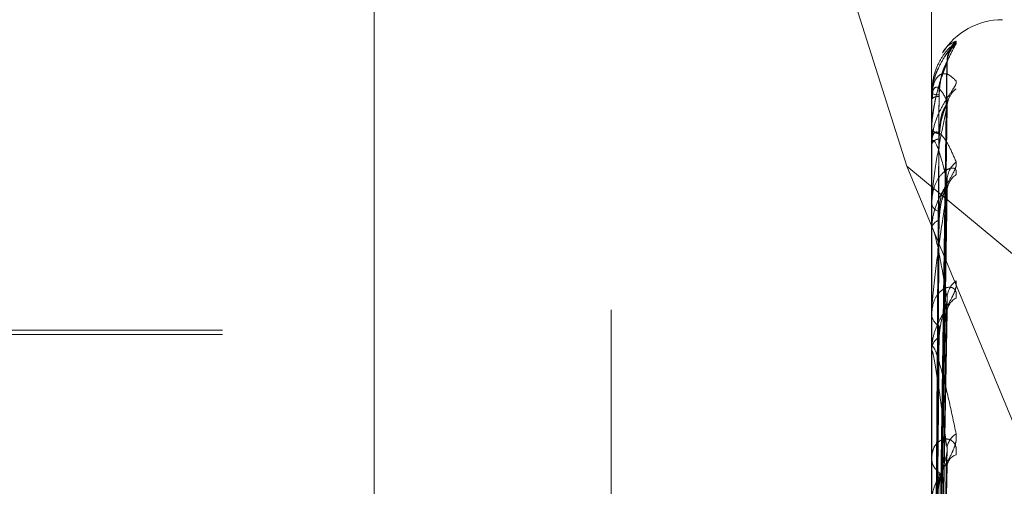
# Model space of a CAD drawing. Units: inches. Extents: x 0 to 23.4, y 0 to 16.5.
# Drawn here: x 11.7 to 11.7, y 9.7 to 9.7 of the extents above; entities that cross this region are included whole.
import ezdxf

# ---------------------------------------------------------------- set-up
doc = ezdxf.new("R2010")
doc.units = ezdxf.units.IN
doc.header["$MEASUREMENT"] = 0
doc.linetypes.add('HIDDEN', pattern=[0.07500000000000001, 0.05, -0.025])

msp = doc.modelspace()

# ---------------------------------------------------------------- linework, layer by layer
at = {"color": 7, "linetype": 'HIDDEN', "lineweight": 0}
for p, q in [((11.6969027292, 4.9828651356), (11.6969027292, 10.9071940678)), ((11.6837419811, 9.7313089964), (11.6837419811, 9.5394159132)), ((11.6753180835, 9.5388822575), (11.6753180835, 9.7307753408)), ((11.7146881622, 9.7307753408), (11.7146881622, 9.5388822575)), ((11.7163729418, 9.5389889886), (11.7163729418, 9.7308820719)), ((11.6654755638, 9.5678150279), (11.6654755638, 9.7299705466)), ((11.7050740531, 9.7168964895), (11.7133019325, 9.6908414042)), ((11.7186251701, 9.5662923215), (11.7186251701, 9.6989166196)), ((11.7150414012, 9.6619587966), (11.7155239814, 9.6966051835)), ((11.7150416012, 9.6618769956), (11.715524346, 9.6965602465)), ((11.7146881622, 9.6948850994), (11.7146881622, 9.6948740483)), ((11.7146937803, 9.6948937119), (11.7146937803, 9.6945954467)), ((11.7147554718, 9.6951655731), (11.7147295344, 9.6945834234)), ((11.7146881622, 9.6945621134), (11.7146881622, 9.6945813973)), ((11.7146937803, 9.694546273), (11.7146937803, 9.6920600821)), ((11.7150411855, 9.6609758171), (11.715523599, 9.6943334976)), ((11.7150418009, 9.6607333921), (11.7155247202, 9.6942003143)), ((11.7146881622, 9.6929543953), (11.7146881622, 9.6929134086)), ((11.7146881622, 9.6919971108), (11.7146881622, 9.6920460327)), ((11.7146937803, 9.69195739), (11.7146937803, 9.6873736386)), ((11.7133019325, 9.6908414042), (11.7325777292, 9.6748285258)), ((11.7133019325, 9.6908414042), (11.7325777292, 9.6443990106)), ((11.715040947, 9.6589642742), (11.7155231657, 9.6898271976)), ((11.7150420275, 9.6585699764), (11.7155251345, 9.6896105939)), ((11.7146881622, 9.6888397817), (11.7146881622, 9.6887703408)), ((11.7146881622, 9.6872827975), (11.7146881622, 9.6873595892)), ((11.7146937803, 9.6872206319), (11.7146937803, 9.6807054965)), ((11.7150406515, 9.6559962567), (11.7155226297, 9.6832489179)), ((11.7150422996, 9.6554643306), (11.7155256332, 9.6829567496)), ((11.7146881622, 9.6826899714), (11.7146881622, 9.6825945862)), ((11.6753180835, 9.6814961371), (11.6467747764, 9.6814961371)), ((11.6753180835, 9.6817422001), (11.6556330441, 9.6817422001)), ((11.7146881622, 9.680589561), (11.7146881622, 9.6806914471)), ((11.7146937803, 9.6805071975), (11.7146937803, 9.6624510459)), ((11.7146881622, 9.6747272348), (11.7146881622, 9.6746093525)), ((11.7150402428, 9.652178548), (11.7155218894, 9.6748358945))]:
    msp.add_line(p, q, dxfattribs=at)
at = {"color": 7, "linetype": 'HIDDEN', "lineweight": 0, "flags": 128}
msp.add_lwpolyline([(11.7155430809, 9.6944757831), (11.7155523282, 9.6946288557), (11.7155568987, 9.6946647715)], dxfattribs=at)
at = {"color": 7, "linetype": 'HIDDEN', "lineweight": 0}
for centre, radius, start, end in [((11.7186251701, 9.6950296017), 0.0039370078740166, 90, 147.8247757187), ((11.7170227428, 9.6966649624), 0.0014796900701554, 131.2537170157, 179.6466398648), ((11.7169629792, 9.6965456959), 0.0014199228360798, 130.1702040638, 179.6631345079), ((11.7146997838, 9.6948836571), 1.17107002244e-05, 120.8404464011, 172.9254535593), ((11.7150515692, 9.695684178), 0.0008879047042615, 245.8400065644, 273.431271429), ((11.7168366971, 9.6941063633), 0.0012936879172896, 127.6176896994, 179.3964759147), ((11.7150604671, 9.6940676722), 0.0006344480802535, 86.0011337108, 125.9314464764), ((11.71471549, 9.6945628892), 2.73387859225e-05, 181.6260605964, 217.4297271875), ((11.7151219554, 9.6931285016), 0.0004841916306352, 206.3741581299, 267.9590331106), ((11.7151473741, 9.6918642155), 0.0004938957885474, 94.9553883018, 158.3997545966), ((11.7148333975, 9.691997395), 0.0001452355129546, 180.112117845, 195.9887816295), ((11.7169204045, 9.6900106319), 0.0013776071546193, 129.3436159391, 178.8374659459), ((11.7166616334, 9.6894339663), 0.0011188530576764, 123.3192604058, 178.6718848211), ((11.7152615418, 9.6888812026), 0.0005839986850545, 190.9429944533, 254.4222472593), ((11.7152998398, 9.6872617452), 0.000619453732265, 108.3608628813, 170.9119535629), ((11.7150366142, 9.6872829513), 0.0003484520423468, 180.0253004549, 190.3025804638), ((11.7167736333, 9.6834759129), 0.0012314474286701, 126.1590872253, 177.8153446479), ((11.716462382, 9.6826947543), 0.0009205245955941, 116.8205707047, 177.0456447594), ((11.7154503306, 9.6826586466), 0.0007648558170453, 184.8044296558, 243.1359523326), ((11.7154960212, 9.6806346061), 0.0008098562041884, 118.8935844566, 175.9753042214), ((11.7152960267, 9.6805896504), 0.0006078644290461, 180.0084289974, 187.7958399255), ((11.7165889485, 9.6750893999), 0.0010485319778328, 121.1193754218, 175.9145792723), ((11.7162666727, 9.6741263345), 0.0007283763857498, 107.5496959817, 173.4291401116), ((11.7156612753, 9.6746459542), 0.0009738011534979, 182.1540482703, 235.1424894744)]:
    msp.add_arc(centre, radius, start, end, dxfattribs=at)
for points, knots in [([(11.7160470432168, 9.697630703774507), (11.71605802158871, 9.697659790267743), (11.71607041390171, 9.697692622907375), (11.71600143182236, 9.697670168107523), (11.71591955472451, 9.697619030153469), (11.71572418454397, 9.69745723490582), (11.7154414461222, 9.697170092637396), (11.71505537374113, 9.696571584277278), (11.71475056383812, 9.69578174674837), (11.71470923056133, 9.695180509786171), (11.71468816223423, 9.69487404831091)], [0, 0, 0, 0, 0.11944610096077, 0.1348299623649192, 0.2536738278697485, 0.2817546550322974, 0.4371652095502039, 0.6109336935276117, 0.8016857882121167, 0.9999999999999999, 0.9999999999999999, 0.9999999999999999, 0.9999999999999999]), ([(11.71468816223423, 9.692954395292782), (11.71468866171196, 9.693000547182278), (11.71468974045047, 9.693100222937957), (11.71470023438583, 9.693292632846788), (11.71473673996183, 9.6936872858215), (11.71485581664064, 9.69440911692329), (11.71505636344566, 9.695224253141179), (11.71534554111794, 9.696142561499503), (11.71567775366049, 9.696972568826107), (11.71592360981706, 9.69741072508088), (11.7160470432168, 9.697630703774507)], [0, 0, 0, 0, 0.0132025401102294, 0.0285139606795388, 0.0541642800155953, 0.133565611939581, 0.3075826695262064, 0.4871063898431979, 0.7424990169523886, 1, 1, 1, 1]), ([(11.7160470432168, 9.69777738900822), (11.71605802129161, 9.69777092025426), (11.71607041326924, 9.697763618367922), (11.71600143269563, 9.697668374328254), (11.71591953270402, 9.697572893654268), (11.71572422939856, 9.697339524461892), (11.71544018250048, 9.696982436660662), (11.7150606837485, 9.696318807039745), (11.71480300846332, 9.695681395042156), (11.71476649718603, 9.69527555627476), (11.71475650237791, 9.695164459624387)], [0, 0, 0, 0, 0.136730840714116, 0.1543408613547625, 0.2903823186584562, 0.3225266504987275, 0.500426268852398, 0.699340345685505, 0.9176956880898995, 1, 1, 1, 1]), ([(11.71529481861473, 9.697124159914244), (11.71529983596727, 9.69713381113158), (11.71542577573384, 9.697376064799952), (11.71567809565367, 9.697610504523553), (11.71592372412677, 9.697721608607843), (11.7160470432168, 9.69777738900822)], [0, 0, 0, 0, 0.0202426518229931, 0.5081075776583978, 1, 1, 1, 1]), ([(11.71556000202166, 9.696673211879357), (11.71555854664525, 9.696734115734683), (11.71555466970749, 9.696896355863737), (11.71562083642837, 9.697123191282861), (11.71570331900583, 9.697307737672867), (11.71575944639409, 9.697398813533548), (11.71577613615292, 9.697422262243258), (11.71576616437773, 9.697408269768339), (11.71572087023649, 9.697348456442962), (11.7156049242817, 9.697197100268612), (11.71536789367747, 9.696867921226605), (11.71503443801629, 9.696259003834777), (11.71476726307383, 9.695635935667719), (11.71475703086794, 9.695227766051591), (11.71475547178271, 9.695165573087216)], [0, 0, 0, 0, 0.0452615427491976, 0.1205709966530832, 0.1773886609347265, 0.2161252073021548, 0.247539251372227, 0.2788614094849728, 0.3259314983680843, 0.4035027133783524, 0.5169781935523836, 0.7001092307548015, 0.9543055259591283, 0.9999999999999999, 0.9999999999999999, 0.9999999999999999, 0.9999999999999999]), ([(11.71554308091218, 9.696554044147097), (11.71538949885713, 9.696172788300773), (11.71513182159662, 9.69553312397278), (11.71485254901964, 9.69436849631312), (11.71472651153345, 9.693500928345246), (11.71470195488461, 9.693216001427986), (11.71469486975479, 9.693083709320522), (11.71469411472452, 9.69301679004038), (11.71469378029807, 9.692987149403923)], [0, 0, 0, 0, 0.5273188798737356, 0.884726306975221, 0.9590362595958011, 0.9800473728110454, 0.9911623590749137, 1, 1, 1, 1]), ([(11.71504380030318, 9.661980352369408), (11.71505748457814, 9.66296029071392), (11.71512590604804, 9.667859989246942), (11.71529035984257, 9.67942687755207), (11.71544541628744, 9.69000886482346), (11.71554308091218, 9.696674088037572)], [0, 0, 0, 0, 0.0846963374235809, 0.4234822757477839, 1, 1, 1, 1]), ([(11.71504380030318, 9.661845275823104), (11.71505748457814, 9.66282473231556), (11.71512590604804, 9.667722021584952), (11.71529035984257, 9.679289572058627), (11.71544541628744, 9.689882150147763), (11.71554308091218, 9.696554044147097)], [0, 0, 0, 0, 0.0846963374235332, 0.4234822757477043, 1, 1, 1, 1]), ([(11.71510471139916, 9.694700575637786), (11.71511159753358, 9.694878720354616), (11.71512558444494, 9.695240562603503), (11.71521408479412, 9.69572895412736), (11.71531470890835, 9.69608411523973), (11.7153951856733, 9.69630793675442), (11.71545934777728, 9.696467006470213), (11.71551012718395, 9.696576765230128), (11.71552051083507, 9.69660265955608), (11.71552154771871, 9.696605245294247)], [0, 0, 0, 0, 0.2475188924636463, 0.5027530104976125, 0.6837822700684543, 0.7740571432727724, 0.8671161969758149, 0.9867305786622905, 1, 1, 1, 1]), ([(11.71510471139916, 9.694797865031187), (11.7151115976816, 9.694975394396504), (11.71512558489363, 9.695335986761705), (11.71521408315991, 9.695807988461585), (11.71531471222974, 9.696137989568856), (11.71539517982872, 9.69633564091545), (11.71545937366624, 9.696466792240935), (11.7155102592182, 9.696551396279512), (11.71552067570891, 9.696559405108776), (11.71552178169225, 9.696560255455784)], [0, 0, 0, 0, 0.2472865867292071, 0.502281158000914, 0.6831405148456305, 0.7733306617057473, 0.8663023760086255, 0.9858044951255115, 1, 1, 1, 1]), ([(11.71552154771871, 9.696605245294247), (11.7155336506825, 9.696632985096743), (11.71555460067944, 9.69668100215999), (11.7155465012451, 9.696676140908952), (11.71554308091218, 9.696674088037572)], [0, 0, 0, 0, 0.5777071861166223, 1, 1, 1, 1]), ([(11.71468816223423, 9.694562113415609), (11.71468866171196, 9.694608109914075), (11.71468974045047, 9.694707450066636), (11.71470023438582, 9.69487606738359), (11.71473673996183, 9.695180530802398), (11.71485581664063, 9.69559215908484), (11.71505636344566, 9.695871344069719), (11.71534554111794, 9.69600671162282), (11.71567775366049, 9.695928093468003), (11.71592360981706, 9.695686927748067), (11.7160470432168, 9.695565849207155)], [0, 0, 0, 0, 0.0132025401102871, 0.028513960679774, 0.0541642800158693, 0.1335656119395401, 0.3075826695262464, 0.4871063898435544, 0.7424990169529377, 1, 1, 1, 1]), ([(11.7160470432168, 9.695565849207155), (11.7160580215887, 9.695524058894241), (11.71607041390171, 9.69547688626766), (11.71600143182236, 9.695312295910252), (11.71591955472451, 9.695175915009488), (11.71572418454397, 9.694879431059626), (11.7154414461222, 9.69446482216146), (11.71505537374113, 9.693762476323709), (11.71475056383812, 9.69292780868625), (11.71470923056133, 9.692343742087985), (11.71468816223423, 9.69204603266124)], [0, 0, 0, 0, 0.1194461009590472, 0.134829962364917, 0.2536738278705511, 0.2817546550327431, 0.4371652095500977, 0.6109336935290793, 0.8016857882140448, 0.9999999999999999, 0.9999999999999999, 0.9999999999999999, 0.9999999999999999]), ([(11.71554308091218, 9.694475783064977), (11.71538949885713, 9.694759198110315), (11.71513182159662, 9.695234706869762), (11.71485254901963, 9.695266364245661), (11.71472651153344, 9.694929728892175), (11.71470195488461, 9.694745210748486), (11.71469486975478, 9.69464057670669), (11.71469411472452, 9.694575221059704), (11.71469378029807, 9.694546273005145)], [0, 0, 0, 0, 0.5273188798735635, 0.8847263069755058, 0.9590362595965158, 0.9800473728106885, 0.9911623590745862, 1, 1, 1, 1]), ([(11.71486883185435, 9.661935454985274), (11.71487567570125, 9.662916102389083), (11.7149098949433, 9.667819340494457), (11.71498769278478, 9.678772762530235), (11.71506052760399, 9.68874711960413), (11.7151047113991, 9.694797865031198)], [0, 0, 0, 0, 0.089537141580095, 0.4476858070865126, 1, 1, 1, 1]), ([(11.71486883185435, 9.661911885796252), (11.71487567570125, 9.662890685961756), (11.7149098949433, 9.667784687873542), (11.71498769278478, 9.678715200228263), (11.71506052760399, 9.688664830334233), (11.7151047113991, 9.69470057563778)], [0, 0, 0, 0, 0.0895371415804015, 0.4476858070868794, 1, 1, 1, 1]), ([(11.71504380030318, 9.661051002053327), (11.71505748457814, 9.661996004724921), (11.71512590604805, 9.666721024650553), (11.71529035984257, 9.677869193306547), (11.71544541628744, 9.688058129169109), (11.71554308091218, 9.694475783064977)], [0, 0, 0, 0, 0.0846963374235741, 0.4234822757478947, 1, 1, 1, 1]), ([(11.71510471139916, 9.69235626526138), (11.71512895786337, 9.69271002262443), (11.71516197026256, 9.693191675503265), (11.71533414075892, 9.693799726534047), (11.71544013951525, 9.694106503431389), (11.71550997552705, 9.694287031239096), (11.71552033851366, 9.694329634077747), (11.71552130418527, 9.694333604009701)], [0, 0, 0, 0, 0.5026116833375072, 0.6843231816513248, 0.8675968900681535, 0.987662058360963, 0.9999999999999999, 0.9999999999999999, 0.9999999999999999, 0.9999999999999999]), ([(11.71552130418527, 9.694333604009701), (11.71553353043524, 9.694374922407594), (11.71555461279897, 9.694446169886957), (11.71554649216451, 9.69446702317826), (11.71554308091218, 9.694475783065064)], [0, 0, 0, 0, 0.5799278551620967, 1, 1, 1, 1]), ([(11.71554308091218, 9.694119990092505), (11.71538949885713, 9.6934210787054), (11.71513182159662, 9.692248457519213), (11.71485254901964, 9.690538205547224), (11.71472651153345, 9.68944760844855), (11.71470195488461, 9.689127094952122), (11.71469486975479, 9.688987935374062), (11.71469411472452, 9.688923870100746), (11.71469378029807, 9.688895493592934)], [0, 0, 0, 0, 0.5273188798743819, 0.8847263069759316, 0.9590362595955247, 0.9800473728109412, 0.9911623590751399, 1, 1, 1, 1]), ([(11.71504380030318, 9.660650654432732), (11.71505748457814, 9.661594228963544), (11.71512590604805, 9.666312108175351), (11.71529035984258, 9.677462239404491), (11.71544541628744, 9.687682564940538), (11.71554308091218, 9.694119990092505)], [0, 0, 0, 0, 0.0846963374234327, 0.4234822757477699, 1, 1, 1, 1]), ([(11.71510471139917, 9.692644617149403), (11.71512897380703, 9.692990591348977), (11.71516200791407, 9.69346164718168), (11.71533409351725, 9.693946818512465), (11.71544029728513, 9.694136120324549), (11.71551037864524, 9.69421182868826), (11.71552084495558, 9.694201434832928), (11.71552202365149, 9.694200264296759)], [0, 0, 0, 0, 0.5011585288471458, 0.6823446615758805, 0.8650884877404733, 0.9848065227581723, 0.9999999999999999, 0.9999999999999999, 0.9999999999999999, 0.9999999999999999]), ([(11.71552202365149, 9.694200264296759), (11.71553388595946, 9.694199120195226), (11.71555457727453, 9.694197124549403), (11.71554651927116, 9.694143059646612), (11.71554308091218, 9.694119990092595)], [0, 0, 0, 0, 0.5732988903036788, 1, 1, 1, 1]), ([(11.71468816223423, 9.691997110802639), (11.71468866171196, 9.692040519228135), (11.71468974045047, 9.692134269834261), (11.71470023438583, 9.692281574434341), (11.71473673996183, 9.692523505745152), (11.71485581664064, 9.692754725271264), (11.71505636344566, 9.692745774286164), (11.71534554111794, 9.692475083035472), (11.71567775366049, 9.69193807936498), (11.71592360981707, 9.691364156319592), (11.7160470432168, 9.69107601518183)], [0, 0, 0, 0, 0.0132025401106838, 0.0285139606801186, 0.054164280016062, 0.133565611939596, 0.3075826695265134, 0.4871063898437383, 0.7424990169529306, 1, 1, 1, 1]), ([(11.71554308091218, 9.690038581698639), (11.71538949885713, 9.690644989157063), (11.71513182159662, 9.69166240888484), (11.71485254901963, 9.6923014901258), (11.71472651153345, 9.692253568967976), (11.71470195488461, 9.69213024398396), (11.71469486975478, 9.692045400902684), (11.71469411472452, 9.691984406381914), (11.71469378029807, 9.691957390006184)], [0, 0, 0, 0, 0.5273188798742121, 0.884726306975918, 0.9590362595961032, 0.9800473728103504, 0.9911623590749294, 1, 1, 1, 1]), ([(11.71486883185435, 9.660896220020339), (11.71487567570125, 9.661843271510234), (11.7149098949433, 9.666578530008808), (11.71498769278478, 9.677158976514407), (11.715060527604, 9.686797561303644), (11.71510471139911, 9.692644617149426)], [0, 0, 0, 0, 0.0895371415803012, 0.447685807086822, 1, 1, 1, 1]), ([(11.71486883185435, 9.660826364305205), (11.71487567570125, 9.661767940844175), (11.7149098949433, 9.666475824582076), (11.71498769278477, 9.676988370060068), (11.71506052760399, 9.686553667642572), (11.7151047113991, 9.692356265261354)], [0, 0, 0, 0, 0.0895371415800887, 0.4476858070865106, 0.9999999999999999, 0.9999999999999999, 0.9999999999999999, 0.9999999999999999]), ([(11.7160470432168, 9.69107601518183), (11.71605802158871, 9.691000413776472), (11.71607041390172, 9.690915075414171), (11.71600143182236, 9.690687087181027), (11.7159195547245, 9.690514739505755), (11.71572418454398, 9.690165843966025), (11.7154414461222, 9.689708944272658), (11.71505537374113, 9.688992034690093), (11.71475056383812, 9.68818006766454), (11.71470923056133, 9.687636603032027), (11.71468816223423, 9.687359589169766)], [0, 0, 0, 0, 0.1194461009614251, 0.1348299623658517, 0.2536738278698956, 0.2817546550337654, 0.4371652095508375, 0.6109336935291519, 0.8016857882128063, 0.9999999999999999, 0.9999999999999999, 0.9999999999999999, 0.9999999999999999]), ([(11.71604704321681, 9.690368905332765), (11.71605802158871, 9.690464701580863), (11.71607041390171, 9.690572835747002), (11.71600143182237, 9.690695733472252), (11.7159195547245, 9.690737164699568), (11.71572418454398, 9.690733237610145), (11.7154414461222, 9.690614699159898), (11.71505537374114, 9.690205773059287), (11.71475056383812, 9.689573921028478), (11.71470923056133, 9.689041649395051), (11.71468816223423, 9.688770340809128)], [0, 0, 0, 0, 0.1194461009592781, 0.134829962364831, 0.2536738278682076, 0.2817546550323204, 0.4371652095499805, 0.6109336935282237, 0.8016857882125802, 1, 1, 1, 1]), ([(11.71504380030318, 9.659090814016688), (11.71505748457814, 9.659966726156629), (11.71512590604804, 9.664346292943835), (11.71529035984258, 9.674672818089212), (11.71544541628744, 9.684100447853853), (11.71554308091218, 9.690038581698639)], [0, 0, 0, 0, 0.084696337423534, 0.4234822757479535, 0.9999999999999999, 0.9999999999999999, 0.9999999999999999, 0.9999999999999999]), ([(11.71552103048548, 9.689827337846278), (11.71553339540635, 9.689881028317378), (11.71555462653304, 9.68997321727732), (11.71554648207243, 9.69001932635728), (11.71554308091218, 9.690038581698717)], [0, 0, 0, 0, 0.5823958870247548, 1, 1, 1, 1]), ([(11.71554308091218, 9.689459898929211), (11.71538949885713, 9.688468592479861), (11.71513182159662, 9.6868053960204), (11.71485254901963, 9.684611332698292), (11.71472651153345, 9.683337123489554), (11.71470195488461, 9.682992607606787), (11.71469486975478, 9.682851610147866), (11.71469411472452, 9.682792714367276), (11.71469378029807, 9.682766627589034)], [0, 0, 0, 0, 0.5273188798749067, 0.8847263069758555, 0.9590362595961215, 0.980047372810972, 0.9911623590756214, 1, 1, 1, 1]), ([(11.71504380030318, 9.658439664927906), (11.71505748457814, 9.65931325425507), (11.71512590604804, 9.66368120696225), (11.71529035984259, 9.674010924152867), (11.71544541628745, 9.683489607942152), (11.71554308091218, 9.689459898929211)], [0, 0, 0, 0, 0.084696337423438, 0.4234822757477616, 1, 1, 1, 1]), ([(11.71510471139916, 9.687849663386993), (11.71512895159304, 9.688180097524741), (11.71516195545497, 9.688629995026067), (11.71533415933815, 9.689236266177932), (11.71544007746745, 9.689561614416645), (11.71550982328035, 9.689764990812213), (11.71552014711195, 9.689822423532785), (11.71552103048548, 9.689827337846278)], [0, 0, 0, 0, 0.5031667084273703, 0.685078867498477, 0.8685549617938387, 0.9887527159019467, 1, 1, 1, 1]), ([(11.71510471139917, 9.688318655981131), (11.71512897959786, 9.688636430964527), (11.7151620215893, 9.689069092589586), (11.71533407635881, 9.689475505748788), (11.71544035458802, 9.68960978354117), (11.71551053098961, 9.689642682035352), (11.71552103622269, 9.689613922883348), (11.71552229368521, 9.689610480450872)], [0, 0, 0, 0, 0.5006152898924623, 0.6816050229602943, 0.8641507609754349, 0.9837390256812654, 1, 1, 1, 1]), ([(11.71552229368521, 9.689610480450872), (11.71553401961873, 9.689595102739466), (11.71555456416344, 9.689568160059064), (11.71554652966709, 9.689492412900641), (11.71554308091218, 9.689459898929295)], [0, 0, 0, 0, 0.5707565534716765, 1, 1, 1, 1]), ([(11.71486883185436, 9.658831741560803), (11.71487567570125, 9.659710968228415), (11.71490989494329, 9.664107102540457), (11.71498769278479, 9.673932168612069), (11.715060527604, 9.682886617549281), (11.71510471139911, 9.688318655981162)], [0, 0, 0, 0, 0.0895371415800877, 0.4476858070866613, 1, 1, 1, 1]), ([(11.71486883185435, 9.658718124087086), (11.71487567570124, 9.659588445970158), (11.71490989494329, 9.663940056349627), (11.71498769278478, 9.673654684167127), (11.715060527604, 9.682489934449402), (11.7151047113991, 9.687849663386958)], [0, 0, 0, 0, 0.0895371415802208, 0.4476858070866585, 1, 1, 1, 1]), ([(11.71554308091218, 9.68352285595695), (11.71538949885713, 9.684430338682935), (11.71513182159662, 9.685952897179222), (11.71485254901963, 9.68717630422407), (11.71472651153345, 9.687418829257412), (11.71470195488461, 9.687361154719326), (11.71469486975478, 9.687299169048579), (11.71469411472452, 9.687244740154926), (11.71469378029807, 9.687220631900233)], [0, 0, 0, 0, 0.5273188798739845, 0.8847263069759861, 0.9590362595965926, 0.9800473728118054, 0.9911623590754226, 1, 1, 1, 1]), ([(11.71604704321681, 9.68447016123206), (11.71605802158871, 9.684363481166013), (11.71607041390171, 9.684243061418744), (11.71600143182236, 9.683959915398681), (11.7159195547245, 9.683757830042905), (11.71572418454398, 9.683369132907142), (11.7154414461222, 9.682886455963951), (11.71505537374113, 9.68218089361677), (11.71475056383812, 9.681420973806983), (11.71470923056133, 9.680937753368028), (11.71468816223423, 9.68069144707299)], [0, 0, 0, 0, 0.1194461009607782, 0.1348299623659793, 0.2536738278696025, 0.2817546550335717, 0.437165209549929, 0.6109336935275141, 0.8016857882118781, 1, 1, 1, 1]), ([(11.71604704321681, 9.683516252440848), (11.71605802158871, 9.683640792076588), (11.71607041390172, 9.683781371587052), (11.71600143182237, 9.683971579460795), (11.7159195547245, 9.684057887167043), (11.71572418454399, 9.684134561059407), (11.7154414461222, 9.684108341857316), (11.71505537374114, 9.683818256895108), (11.71475056383813, 9.683301316697545), (11.71470923056133, 9.682833195893021), (11.71468816223423, 9.682594586157801)], [0, 0, 0, 0, 0.1194461009597235, 0.1348299623659432, 0.2536738278693534, 0.2817546550335517, 0.4371652095490471, 0.6109336935278273, 0.8016857882120494, 1, 1, 1, 1]), ([(11.71504380030317, 9.65617063456235), (11.71505748457813, 9.656945798423736), (11.71512590604804, 9.660821623117972), (11.71529035984259, 9.669953277228466), (11.71544541628745, 9.678278861792046), (11.71554308091218, 9.68352285595695)], [0, 0, 0, 0, 0.0846963374234663, 0.4234822757478292, 1, 1, 1, 1]), ([(11.71552069503933, 9.683249077738601), (11.71553323007566, 9.683313565059354), (11.71555464352609, 9.683423727966735), (11.71554646986416, 9.683493801973047), (11.71554308091218, 9.68352285595702)], [0, 0, 0, 0, 0.5853814345145586, 1, 1, 1, 1]), ([(11.71510471139916, 9.681343650348214), (11.71512894374696, 9.681638820690035), (11.71516193692617, 9.682040705314169), (11.71533418258639, 9.682623272760225), (11.71543999982687, 9.68295546143943), (11.71550963755776, 9.683173970085615), (11.71551991352011, 9.683243769289875), (11.71552069503933, 9.683249077738601)], [0, 0, 0, 0, 0.5038486206360873, 0.686007314541097, 0.8697320631814955, 0.9900927142279385, 1, 1, 1, 1]), ([(11.71552262193205, 9.682956569366981), (11.71553418225994, 9.682927869650833), (11.71555454839393, 9.682877308605358), (11.71554654247218, 9.682782982666453), (11.71554308091218, 9.682742198493674)], [0, 0, 0, 0, 0.5676250535986623, 1, 1, 1, 1]), ([(11.71504380030318, 9.655292218229993), (11.71505748457814, 9.656064248559117), (11.71512590604804, 9.659924405570266), (11.71529035984259, 9.669060365829248), (11.71544541628745, 9.677454823543158), (11.71554308091218, 9.6827421984936)], [0, 0, 0, 0, 0.0846963374234957, 0.4234822757479321, 1, 1, 1, 1]), ([(11.71486883185435, 9.655816635237121), (11.71487567570125, 9.656596259539885), (11.7149098949433, 9.66049438191734), (11.71498769278479, 9.669208964068199), (11.715060527604, 9.677155640038194), (11.71510471139911, 9.681976333034203)], [0, 0, 0, 0, 0.089537141580141, 0.4476858070868716, 1, 1, 1, 1]), ([(11.71486883185435, 9.65566336243636), (11.71487567570124, 9.656430973963076), (11.71490989494329, 9.660269032446973), (11.71498769278478, 9.668834630643481), (11.715060527604, 9.67662050466029), (11.71510471139911, 9.681343650348168)], [0, 0, 0, 0, 0.0895371415801911, 0.4476858070866908, 1, 1, 1, 1]), ([(11.71468816223423, 9.680589560983393), (11.71468866171196, 9.680623236825747), (11.71468974045047, 9.680695967651536), (11.71470023438583, 9.680785637621101), (11.71473673996183, 9.68087884873743), (11.71485581664064, 9.680731002604333), (11.71505636344566, 9.680157152507135), (11.71534554111794, 9.679118016532536), (11.71567775366049, 9.677738333731515), (11.71592360981707, 9.67657240226582), (11.71604704321681, 9.675987040130991)], [0, 0, 0, 0, 0.013202540110233, 0.0285139606795132, 0.0541642800153582, 0.1335656119393399, 0.3075826695256392, 0.4871063898429266, 0.742499016952507, 1, 1, 1, 1]), ([(11.71554308091218, 9.675164101144778), (11.71538949885713, 9.676339860348175), (11.71513182159662, 9.678312528381909), (11.71485254901963, 9.68007604411256), (11.71472651153345, 9.68060024985042), (11.71470195488461, 9.680610310266353), (11.71469486975478, 9.680573422329775), (11.71469411472452, 9.680527526265262), (11.71469378029807, 9.680507197466744)], [0, 0, 0, 0, 0.5273188798739201, 0.8847263069753236, 0.9590362595957738, 0.9800473728108746, 0.9911623590744112, 1, 1, 1, 1]), ([(11.71604704321681, 9.675987040130991), (11.71605802158871, 9.675853137099793), (11.71607041390171, 9.675701988250964), (11.71600143182236, 9.67537391807888), (11.7159195547245, 9.675149398933884), (11.71572418454398, 9.674734948729332), (11.71544144612221, 9.674243939738624), (11.71505537374114, 9.673575225488388), (11.71475056383812, 9.672894818376248), (11.71470923056133, 9.672489306976534), (11.71468816223423, 9.672282610399968)], [0, 0, 0, 0, 0.1194461009586783, 0.1348299623647789, 0.2536738278690777, 0.2817546550316529, 0.4371652095497438, 0.6109336935282682, 0.8016857882117586, 1, 1, 1, 1]), ([(11.71604704321681, 9.674820809146725), (11.71605802158872, 9.674969590983178), (11.71607041390173, 9.675137534928174), (11.71600143182238, 9.675388178342303), (11.71591955472451, 9.675516243142095), (11.71572418454399, 9.675670746821993), (11.71544144612221, 9.675737794498335), (11.71505537374115, 9.675577035100881), (11.71475056383813, 9.67519369030218), (11.71470923056134, 9.674806639432115), (11.71468816223424, 9.674609352525124)], [0, 0, 0, 0, 0.119446100959337, 0.1348299623652252, 0.253673827868716, 0.2817546550327359, 0.4371652095494695, 0.6109336935284938, 0.8016857882133749, 0.9999999999999999, 0.9999999999999999, 0.9999999999999999, 0.9999999999999999]), ([(11.71504380030317, 9.65239600658424), (11.71505748457813, 9.65304240572545), (11.71512590604804, 9.656274405923908), (11.71529035984259, 9.663881147227691), (11.71544541628745, 9.67080377827198), (11.71554308091218, 9.675164101144778)], [0, 0, 0, 0, 0.0846963374234291, 0.4234822757477092, 0.9999999999999999, 0.9999999999999999, 0.9999999999999999, 0.9999999999999999]), ([(11.71510471139917, 9.673073370407515), (11.71512893274499, 9.673322612065565), (11.71516191094463, 9.673661963199036), (11.71533421518567, 9.674199753663846), (11.71543989095724, 9.674526819532772), (11.7155093857676, 9.67475202143184), (11.71551959663787, 9.67483109237828), (11.71552023736576, 9.674836054047498)], [0, 0, 0, 0, 0.5047819897608549, 0.6872781288719916, 0.8713432237999109, 0.9919268404557208, 1, 1, 1, 1]), ([(11.71552023736576, 9.674836054047498), (11.71553300478182, 9.674909546403573), (11.71555466698977, 9.675034239347934), (11.71554645348637, 9.675126299866431), (11.71554308091218, 9.675164101144835)], [0, 0, 0, 0, 0.5893866445512457, 1, 1, 1, 1]), ([(11.71504380030318, 9.65132207126326), (11.71505748457814, 9.651964639406744), (11.71512590604805, 9.655177484589926), (11.71529035984258, 9.662789490510011), (11.71544541628745, 9.669796324575218), (11.71554308091219, 9.67420968398221)], [0, 0, 0, 0, 0.0846963374237841, 0.4234822757478721, 1, 1, 1, 1]), ([(11.71486883185435, 9.651959874847629), (11.71487567570125, 9.652611719131949), (11.7149098949433, 9.655870941275639), (11.71498769278479, 9.663160071801169), (11.71506052760401, 9.669811761229541), (11.71510471139912, 9.673846876384614)], [0, 0, 0, 0, 0.0895371415801362, 0.4476858070866772, 1, 1, 1, 1])]:
    msp.add_open_spline(points, degree=3, knots=knots, dxfattribs=at)

doc.saveas('drawing.dxf')
